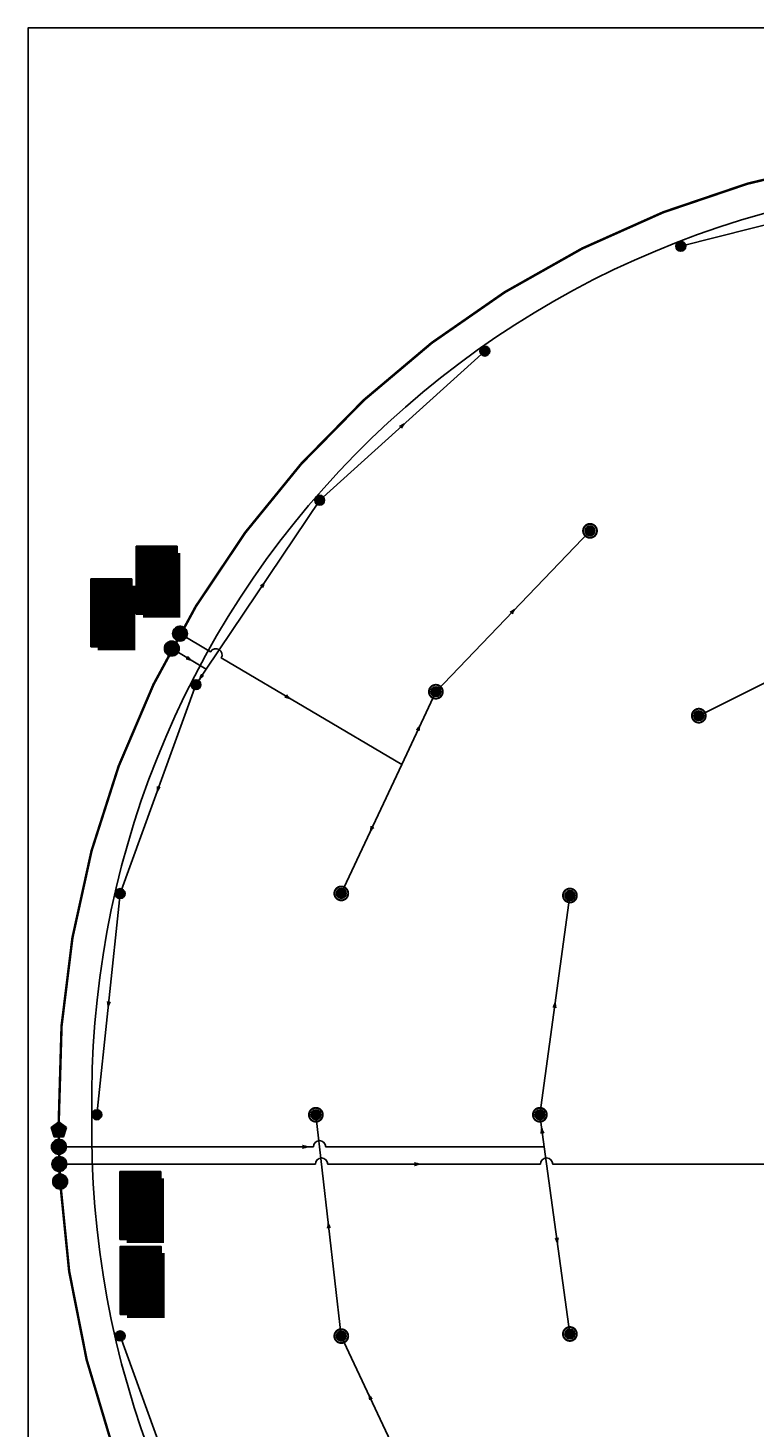
# Model space of a CAD drawing. Extents: x 0 to 1000, y 0 to 700.
# Drawn here: x 0 to 221, y 275 to 700 of the extents above; entities that cross this region are included whole.
import ezdxf
from ezdxf.enums import TextEntityAlignment as Align

# ---------------------------------------------------------------- set-up
doc = ezdxf.new("R2010")
doc.units = 0
doc.header["$LTSCALE"] = 30
doc.header["$MEASUREMENT"] = 0
for name, color, linetype in [('_field', 3, 'Continuous'), ('idt_designator', 1, 'Continuous'), ('idt_designator_mask', 255, 'Continuous'), ('idt_lateral', 3, 'Continuous'), ('idt_mainline', 1, 'Continuous'), ('idt_sprinkler', 1, 'Continuous'), ('idt_sprinkler_mask', 255, 'Continuous'), ('idt_valve', 1, 'Continuous'), ('idt_valve_mask', 255, 'Continuous'), ('m-sheet', 7, 'Continuous')]:
    doc.layers.add(name, color=color, linetype=linetype)
doc.layers.add('idt_flowarrows', color=253, linetype='Continuous', plot=False)
doc.styles.add('ArialNarrow', font='ARIALN.TTF')

# ---------------------------------------------------------------- blocks, each defined once
blk = doc.blocks.new('CF-2')
at = {"layer": 'm-sheet'}
blk.add_lwpolyline([(1000, 700), (0, 700), (0, 0), (1000, 0)], close=True, dxfattribs=at)
blk = doc.blocks.new('*U18')
at = {"color": 8, "flags": 128}
blk.add_lwpolyline([(311.96, 0, 0.419473), (33, 284), (-33, 284, 0.419473), (-311.96, 0, 0.419473), (-33, -284), (33, -284, 0.419473)], format="xyb", close=True, dxfattribs=at)
blk = doc.blocks.new('IDT_S_Cir_RainBird80058020')
blk.add_circle((0, 0), 0.5)
at = {"layer": 'idt_sprinkler_mask', "const_width": 0.495, "flags": 128}
blk.add_lwpolyline([(-0.2475, 0, 1), (0.2475, 0, 1)], format="xyb", close=True, dxfattribs=at)
at = {"style": 'ArialNarrow'}
blk.add_text('20', height=0.65, dxfattribs=at).set_placement((0, 0), align=Align.MIDDLE_CENTER)
blk = doc.blocks.new('IDT_S_Cir_RainBird80058020FC')
at = {"const_width": 0.2}
blk.add_lwpolyline([(0.7, 0, 1), (-0.7, 0, 1)], format="xyb", close=True, dxfattribs=at)
blk.add_circle((0, 0), 0.5)
at = {"layer": 'idt_sprinkler_mask', "const_width": 0.495, "flags": 128}
blk.add_lwpolyline([(-0.2475, 0, 1), (0.2475, 0, 1)], format="xyb", close=True, dxfattribs=at)
at = {"style": 'ArialNarrow'}
blk.add_text('20', height=0.65, dxfattribs=at).set_placement((0, 0), align=Align.MIDDLE_CENTER)
blk = doc.blocks.new('IDT_V-RCV')
at = {"color": 0}
for p, q in [((-0.5, 0), (0.5, 0)), ((0.5, 0), (-0.5, 0)), ((0, -0.5), (0, 0.5)), ((0, 0.5), (0, -0.5))]:
    blk.add_line(p, q, dxfattribs=at)
at = {"color": 0, "const_width": 0.5}
for points in [[(0, 0.25, 0.414214), (-0.25, 0, 1)], [(0, -0.25, 0.414214), (0.25, 0, 1)]]:
    blk.add_lwpolyline(points, format="xyb", dxfattribs=at)
at = {"color": 0}
blk.add_circle((0, 0), 0.5, dxfattribs=at)
for start, end in [(90, 180), (270, 0)]:
    blk.add_arc((0, 0), 0.5, start, end, dxfattribs=at)
at = {"layer": 'idt_valve_mask', "const_width": 0.5}
for points in [[(0, -0.25, -0.414214), (-0.25, 0, -1)], [(0, 0.25, -0.414214), (0.25, 0, -1)]]:
    blk.add_lwpolyline(points, format="xyb", dxfattribs=at)
blk = doc.blocks.new('idt_designator')
at = {"color": 0, "linetype": 'Continuous', "flags": 128}
blk.add_lwpolyline([(-0.413, -0.688), (-0.413, 0.688), (0.413, 0.688), (0.413, -0.688)], close=True, dxfattribs=at)
at = {"color": 0, "linetype": 'Continuous', "const_width": 0.0688}
blk.add_lwpolyline([(-0.275, -0.723), (0.448, -0.723), (0.448, 0.553)], dxfattribs=at)
at = {"color": 0, "linetype": 'Continuous', "flags": 128}
for points in [[(-0.413, 0.344), (0.413, 0.344)], [(-0.413, 0), (0.413, 0)], [(0.413, -0.344), (-0.413, -0.344)]]:
    blk.add_lwpolyline(points, dxfattribs=at)
at = {"layer": 'idt_designator_mask', "linetype": 'Continuous', "const_width": 0.825, "flags": 128}
blk.add_lwpolyline([(0, 0.688), (0, -0.687)], dxfattribs=at)
at = {"color": 0, "linetype": 'Continuous', "style": 'ArialNarrow'}
for tag, height, flags, p in [('APPLIED_DEPTH', 0.05, 9, (0, 0.688)), ('ID', 0.25, 8, (0, 0.516)), ('AREA', 0.05, 9, (0, 0.344)), ('RUNTIME', 0.05, 9, (0, 0)), ('SIZE', 0.25, 8, (0, -0.172)), ('PRECIPRATE', 0.05, 9, (0, -0.344))]:
    blk.add_attdef(tag, text='', height=height, dxfattribs=dict(at, flags=flags)).set_placement(p, align=Align.MIDDLE_CENTER)
for tag, p in [('FLOW', (0, 0.172)), ('*', (0, -0.516))]:
    blk.add_attdef(tag, text='', height=0.25, dxfattribs=at).set_placement(p, align=Align.MIDDLE_CENTER)
blk = doc.blocks.new('IDT_FlowArrow')
at = {"linetype": 'Continuous'}
h = blk.add_hatch(color=0, dxfattribs=at)
h.dxf.hatch_style = 1
h.paths.add_polyline_path([(-0.5, 0, -0.04651), (0.5, -0.27), (0.09, -0.05), (0.3, 0), (0.09, 0.05), (0.5, 0.27, -0.04651)])
at = {"color": 0, "linetype": 'Continuous', "flags": 128}
for points in [[(-0.5, 0, 0.04651), (0.5, 0.27, -2.841534)], [(-0.5, 0, -0.04651), (0.5, -0.27, 2.841534)]]:
    blk.add_lwpolyline(points, format="xyb", dxfattribs=at)
at = {"color": 0, "flags": 128}
blk.add_lwpolyline([(-0.5, 0), (-0.5, 0)], close=True, dxfattribs=at)
at = {"color": 0, "linetype": 'Continuous', "flags": 128}
blk.add_lwpolyline([(0.5, 0.27), (0.09, 0.05), (0.3, 0), (0.3, 0), (0.09, -0.05), (0.5, -0.27)], dxfattribs=at)
blk = doc.blocks.new('IDT_V-Iso')
at = {"color": 0, "flags": 128}
for points in [[(-0.354, 0.354), (0.354, -0.354)], [(-0.354, -0.354), (0.354, 0.354)]]:
    blk.add_lwpolyline(points, dxfattribs=at)
at = {"color": 0}
blk.add_circle((0, 0), 0.5, dxfattribs=at)
at = {"layer": 'idt_valve_mask', "const_width": 0.495, "flags": 128}
blk.add_lwpolyline([(-0.248, 0, 1), (0.248, 0, 1)], format="xyb", close=True, dxfattribs=at)
blk = doc.blocks.new('IDT_V-patt')
at = {"layer": 'idt_valve_mask'}
blk.add_hatch(color=256, dxfattribs=at).paths.add_polyline_path([(0.512, 0.167), (-0.001, 0.539), (-0.513, 0.166), (-0.317, -0.436), (0.317, -0.436)])
at = {"color": 0}
blk.add_lwpolyline([(0.524, 0.171), (-0.001, 0.551), (-0.525, 0.17), (-0.324, -0.446), (0.324, -0.446)], close=True, dxfattribs=at)
at = {"color": 0, "style": 'ArialNarrow', "flags": 8}
blk.add_attdef('#', text='', height=0.65, dxfattribs=at).set_placement((0, 0), align=Align.MIDDLE_CENTER)

msp = doc.modelspace()

# ---------------------------------------------------------------- linework, layer by layer
at = {"layer": 'idt_lateral', "color": 7}
for points in [[(263.57, 650.29), (198.16, 633.72)], [(88.55, 556.62), (138.67, 601.89)], [(123.8, 498.46), (170.6, 547.31)], [(20.89, 369.99), (27.96, 437.16)], [(95.09, 302.79), (87.38, 370)]]:
    msp.add_lwpolyline(points, dxfattribs=at)
at = {"layer": 'idt_lateral', "color": 5}
for points in [[(54.11, 505.29), (88.55, 556.62)], [(50.96, 500.59), (27.96, 437.16)], [(113.43, 476.34), (123.8, 498.46)], [(156.7, 360.27), (155.37, 370)], [(95.09, 302.79), (112.45, 265.75)]]:
    msp.add_lwpolyline(points, dxfattribs=at)
at = {"layer": 'idt_lateral', "color": 4}
for points in [[(263.73, 521.19), (203.62, 491.18)], [(95.09, 437.21), (113.43, 476.34)], [(164.49, 436.57), (155.37, 370)], [(164.49, 303.43), (156.7, 360.27)], [(50.96, 239.41), (27.96, 302.84)]]:
    msp.add_lwpolyline(points, dxfattribs=at)
at = {"layer": 'idt_lateral', "color": 190, "flags": 128}
msp.add_lwpolyline([(46.13, 516.1), (55.42, 510.61, -1), (58.65, 508.7), (113.43, 476.34)], format="xyb", dxfattribs=at)
at = {"layer": 'idt_lateral', "color": 6, "flags": 128}
msp.add_lwpolyline([(43.65, 511.57), (54.11, 505.29)], dxfattribs=at)
at = {"layer": 'idt_lateral', "color": 190}
msp.add_lwpolyline([(50.96, 500.59), (54.11, 505.29)], dxfattribs=at)
at = {"layer": 'idt_lateral', "color": 7, "flags": 128}
for points in [[(9.38, 360.27), (86.62, 360.27, -1), (90.37, 360.27), (156.7, 360.27)], [(9.52, 355.03), (87.22, 355.02, -1), (90.97, 355.02), (155.55, 355.01, -1), (159.3, 355.01), (226.66, 355)]]:
    msp.add_lwpolyline(points, format="xyb", dxfattribs=at)
at = {"layer": 'idt_mainline', "const_width": 0.75, "flags": 128}
for points in [[(325.84, 664), (298.35, 664, 0.41929), (9.39, 370)], [(9.39, 370, 0.004042), (9.35, 365.33, 0.004042)], [(9.35, 365.33, 0.004378), (9.38, 360.27)], [(9.38, 360.27, 0.004533), (9.52, 355.03, 0.004533)], [(9.52, 355.03, 0.004597), (9.75, 349.72, 0.004597)], [(9.75, 349.72, 0.398804), (298.35, 76), (325.56, 76)]]:
    msp.add_lwpolyline(points, format="xyb", dxfattribs=at)

# ---------------------------------------------------------------- block references
msp.add_blockref('CF-2', (0, 0))
at = {"layer": '_field'}
msp.add_blockref('*U18', (331.35, 370), dxfattribs=at)
at = {"layer": 'idt_designator'}
ref = msp.add_blockref('idt_designator', (39.04, 532.33), dxfattribs=dict(at, xscale=15, yscale=15, zscale=15))
ref.add_attrib('ID', 'A-12', dxfattribs={"layer": '0', "color": 0, "linetype": 'Continuous', "height": 3.75, "style": 'ArialNarrow'}).set_placement((39.04, 540.07), align=Align.MIDDLE_CENTER)
ref.add_attrib('SIZE', '2"', dxfattribs={"layer": '0', "color": 0, "linetype": 'Continuous', "height": 3.75, "style": 'ArialNarrow'}).set_placement((39.04, 529.75), align=Align.MIDDLE_CENTER)
ref.add_attrib('FLOW', '72', dxfattribs={"layer": '0', "color": 0, "linetype": 'Continuous', "height": 3.75, "style": 'ArialNarrow'}).set_placement((39.04, 534.91), align=Align.MIDDLE_CENTER)
ref.add_attrib('*', '-', dxfattribs={"layer": '0', "color": 0, "linetype": 'Continuous', "height": 3.75, "style": 'ArialNarrow'}).set_placement((39.04, 524.59), align=Align.MIDDLE_CENTER)
ref = msp.add_blockref('idt_designator', (25.31, 522.4), dxfattribs=dict(at, xscale=15, yscale=15, zscale=15))
ref.add_attrib('ID', 'A-13', dxfattribs={"layer": '0', "color": 0, "linetype": 'Continuous', "height": 3.75, "style": 'ArialNarrow'}).set_placement((25.31, 530.14), align=Align.MIDDLE_CENTER)
ref.add_attrib('SIZE', '2"', dxfattribs={"layer": '0', "color": 0, "linetype": 'Continuous', "height": 3.75, "style": 'ArialNarrow'}).set_placement((25.31, 519.82), align=Align.MIDDLE_CENTER)
ref.add_attrib('FLOW', '120', dxfattribs={"layer": '0', "color": 0, "linetype": 'Continuous', "height": 3.75, "style": 'ArialNarrow'}).set_placement((25.31, 524.98), align=Align.MIDDLE_CENTER)
ref.add_attrib('*', '-', dxfattribs={"layer": '0', "color": 0, "linetype": 'Continuous', "height": 3.75, "style": 'ArialNarrow'}).set_placement((25.31, 514.65), align=Align.MIDDLE_CENTER)
ref = msp.add_blockref('idt_designator', (34.08, 342.4), dxfattribs=dict(at, xscale=15, yscale=15, zscale=15))
ref.add_attrib('ID', 'A-14', dxfattribs={"layer": '0', "color": 0, "linetype": 'Continuous', "height": 3.75, "style": 'ArialNarrow'}).set_placement((34.08, 350.14), align=Align.MIDDLE_CENTER)
ref.add_attrib('SIZE', '2"', dxfattribs={"layer": '0', "color": 0, "linetype": 'Continuous', "height": 3.75, "style": 'ArialNarrow'}).set_placement((34.08, 339.82), align=Align.MIDDLE_CENTER)
ref.add_attrib('FLOW', '72', dxfattribs={"layer": '0', "color": 0, "linetype": 'Continuous', "height": 3.75, "style": 'ArialNarrow'}).set_placement((34.08, 344.98), align=Align.MIDDLE_CENTER)
ref.add_attrib('*', '-', dxfattribs={"layer": '0', "color": 0, "linetype": 'Continuous', "height": 3.75, "style": 'ArialNarrow'}).set_placement((34.08, 334.65), align=Align.MIDDLE_CENTER)
ref = msp.add_blockref('idt_designator', (34.21, 319.69), dxfattribs=dict(at, xscale=15, yscale=15, zscale=15))
ref.add_attrib('ID', 'A-15', dxfattribs={"layer": '0', "color": 0, "linetype": 'Continuous', "height": 3.75, "style": 'ArialNarrow'}).set_placement((34.21, 327.43), align=Align.MIDDLE_CENTER)
ref.add_attrib('SIZE', '2"', dxfattribs={"layer": '0', "color": 0, "linetype": 'Continuous', "height": 3.75, "style": 'ArialNarrow'}).set_placement((34.21, 317.11), align=Align.MIDDLE_CENTER)
ref.add_attrib('FLOW', '120', dxfattribs={"layer": '0', "color": 0, "linetype": 'Continuous', "height": 3.75, "style": 'ArialNarrow'}).set_placement((34.21, 322.27), align=Align.MIDDLE_CENTER)
ref.add_attrib('*', '-', dxfattribs={"layer": '0', "color": 0, "linetype": 'Continuous', "height": 3.75, "style": 'ArialNarrow'}).set_placement((34.21, 311.95), align=Align.MIDDLE_CENTER)
at = {"layer": 'idt_flowarrows', "xscale": 1.5, "yscale": 1.5, "zscale": 1.5}
for p, rotation in [((113.61, 579.26), 222.0900629030694), ((71.33, 530.96), 236.143003105085), ((147.2, 522.89), 226.2268402261705), ((48.88, 508.43), 149.0321821550357), ((52.54, 502.94), 56.14300310508494), ((78.86, 496.76), 149.4247649787981), ((118.62, 487.4), 244.8838270573054), ((39.46, 468.88), 70.06589784199728), ((104.26, 456.77), 64.88382705730538), ((24.42, 403.58), 83.99550795569009), ((159.93, 403.28), 262.1998252299107), ((156.03, 365.13), 277.8001747700893), ((84.11, 360.27), 180.0006002151416), ((118.09, 355.02), 179.9930311718855), ((91.23, 336.39), 276.544571110396), ((160.59, 331.85), 97.80017477008921), ((103.77, 284.27), 295.1161729426946)]:
    msp.add_blockref('IDT_FlowArrow', p, dxfattribs=dict(at, rotation=rotation))
at = {"layer": 'idt_sprinkler', "xscale": 3, "yscale": 3, "zscale": 3}
for name, p in [('IDT_S_Cir_RainBird80058020', (198.16, 633.72)), ('IDT_S_Cir_RainBird80058020', (138.67, 601.89)), ('IDT_S_Cir_RainBird80058020', (88.55, 556.62)), ('IDT_S_Cir_RainBird80058020FC', (170.6, 547.31)), ('IDT_S_Cir_RainBird80058020', (50.96, 500.59)), ('IDT_S_Cir_RainBird80058020FC', (123.8, 498.46)), ('IDT_S_Cir_RainBird80058020FC', (203.62, 491.18)), ('IDT_S_Cir_RainBird80058020', (27.96, 437.16)), ('IDT_S_Cir_RainBird80058020FC', (95.09, 437.21)), ('IDT_S_Cir_RainBird80058020FC', (164.49, 436.57)), ('IDT_S_Cir_RainBird80058020', (20.89, 369.99)), ('IDT_S_Cir_RainBird80058020FC', (87.38, 370)), ('IDT_S_Cir_RainBird80058020FC', (155.37, 370)), ('IDT_S_Cir_RainBird80058020', (27.96, 302.84)), ('IDT_S_Cir_RainBird80058020FC', (95.09, 302.79)), ('IDT_S_Cir_RainBird80058020FC', (164.49, 303.43))]:
    msp.add_blockref(name, p, dxfattribs=at)
at = {"layer": 'idt_valve', "yscale": 4.5, "zscale": 4.5}
for name, p, xscale, rotation in [('IDT_V-RCV', (46.13, 516.1), -4.5, 60.77585973038055), ('IDT_V-RCV', (43.65, 511.57), -4.5, 61.79863545428341), ('IDT_V-RCV', (9.38, 360.27), 4.5, 270.9383565724514), ('IDT_V-RCV', (9.52, 355.03), 4.5, 271.9772046520071), ('IDT_V-Iso', (9.75, 349.72), 4.5, 273.0307708496476)]:
    msp.add_blockref(name, p, dxfattribs=dict(at, xscale=xscale, rotation=rotation))
at = {"layer": 'idt_valve'}
ref = msp.add_blockref('IDT_V-patt', (9.35, 365.33), dxfattribs=dict(at, xscale=4.5, yscale=4.5, zscale=4.5))
ref.add_attrib('#', 'Q', dxfattribs={"layer": '0', "color": 0, "height": 2.92, "style": 'ArialNarrow'}).set_placement((9.35, 365.33), align=Align.MIDDLE_CENTER)

doc.saveas('drawing.dxf')
